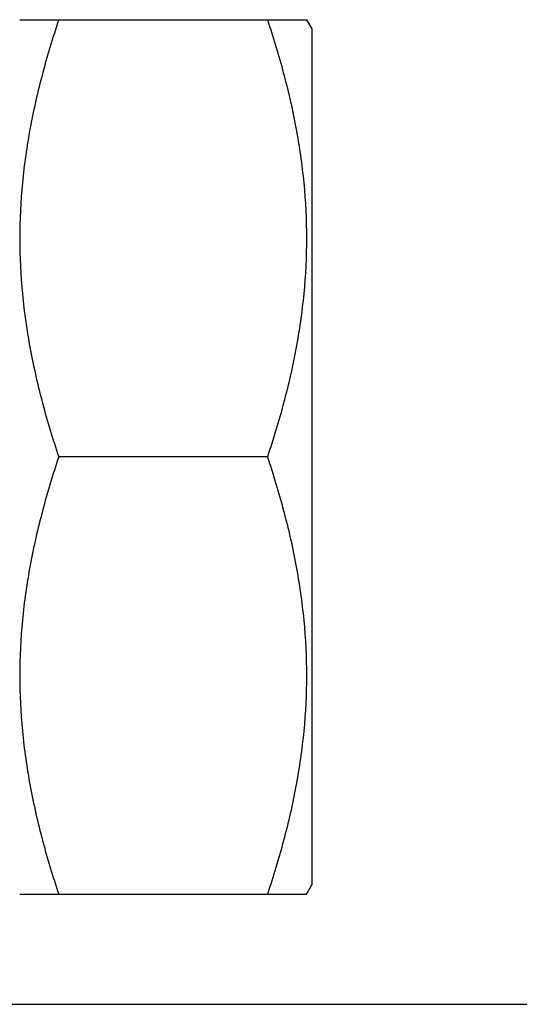
# Model space of a CAD drawing. Units: millimetres. Extents: x 0 to 297, y 0 to 210.
# Drawn here: x 96 to 122, y 0 to 53 of the extents above; entities that cross this region are included whole.
import ezdxf

# ---------------------------------------------------------------- set-up
doc = ezdxf.new("R2010")
doc.units = ezdxf.units.MM
doc.header["$LTSCALE"] = 16.335
doc.layers.get('0').update_dxf_attribs({"linetype": 'CONTINUOUS'})
doc.layers.add('A_STD', color=7, linetype='CONTINUOUS')

msp = doc.modelspace()

# ---------------------------------------------------------------- linework, layer by layer
at = {"color": 7, "linetype": 'Continuous'}
msp.add_line((0, 0), (297, 0), dxfattribs=at)
at = {"layer": 'A_STD', "color": 7, "linetype": 'Continuous'}
for p, q in [((95.594, 52.915), (111.016, 52.915)), ((111.017, 52.915), (111.305, 52.415)), ((111.305, 52.415), (111.305, 6.415)), ((108.918, 29.415), (97.693, 29.415)), ((111.017, 5.915), (111.305, 6.415)), ((95.594, 5.915), (111.016, 5.915))]:
    msp.add_line(p, q, dxfattribs=at)
for points in [[(97.693, 52.915), (97.375, 51.962), (96.793, 50.042), (96.12, 47.115), (95.692, 44.151), (95.545, 41.165), (95.692, 38.179), (96.12, 35.215), (96.793, 32.287), (97.375, 30.368), (97.693, 29.415)], [(108.918, 52.915), (109.235, 51.962), (109.818, 50.042), (110.491, 47.115), (110.918, 44.151), (111.066, 41.165), (110.918, 38.179), (110.491, 35.215), (109.818, 32.287), (109.235, 30.368), (108.918, 29.415)], [(97.693, 29.415), (97.375, 28.462), (96.793, 26.542), (96.12, 23.615), (95.692, 20.651), (95.545, 17.665), (95.692, 14.679), (96.12, 11.715), (96.793, 8.787), (97.375, 6.868), (97.693, 5.915)], [(108.918, 29.415), (109.235, 28.462), (109.818, 26.542), (110.491, 23.615), (110.918, 20.651), (111.066, 17.665), (110.918, 14.679), (110.491, 11.715), (109.818, 8.787), (109.235, 6.868), (108.918, 5.915)]]:
    msp.add_open_spline(points, degree=3, knots=[0, 0, 0, 0, 0.125707, 0.250873, 0.375574, 0.5, 0.624426, 0.749127, 0.874293, 1, 1, 1, 1], dxfattribs=at)

doc.saveas('drawing.dxf')
